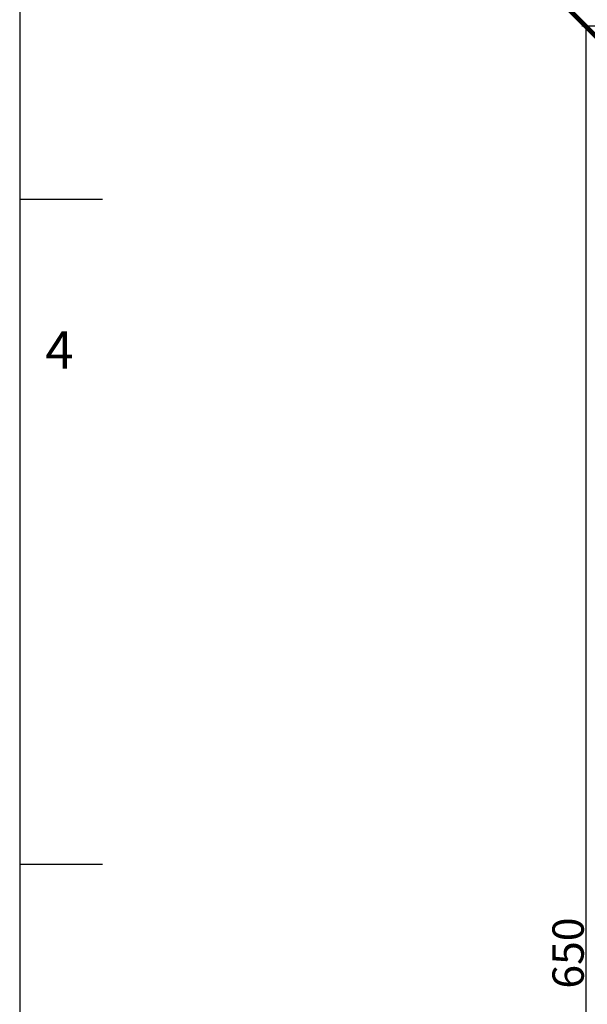
# Model space of a CAD drawing. Units: millimetres. Extents: x -186 to 2282, y 769 to 2503.
# Drawn here: x -186 to -4, y 1609 to 1924 of the extents above; entities that cross this region are included whole.
import ezdxf

# ---------------------------------------------------------------- set-up
doc = ezdxf.new("R2010")
doc.units = ezdxf.units.MM
doc.header["$PDSIZE"] = -1
doc.layers.add('BORDER', color=179, linetype='Continuous')
doc.layers.add('DIMENSIONS', color=1, linetype='Continuous')
doc.styles.add('SLDTEXTSTYLE0', font='TXT')
doc.dimstyles.new('ISO-25', dxfattribs={"dimtxt": 10, "dimasz": 10, "dimexe": 1.25, "dimexo": 0.625, "dimtad": 1, "dimdec": 1, "dimtxsty": 'Standard', "dimblk": 'ARCHTICK', "dimcen": 2.5, "dimadec": 0, "dimazin": 0, "dimtfac": 1, "dimtdec": 1, "dimtmove": 0, "dimatfit": 3, "dimfxl": 1, "dimarcsym": 0})

# ---------------------------------------------------------------- blocks, each defined once
blk = doc.blocks.new('_ArchTick')
at = {"color": 0, "linetype": 'ByBlock', "const_width": 0.15}
blk.add_lwpolyline([(-0.5, -0.5), (0.5, 0.5)], dxfattribs=at)
blk = doc.blocks.new('*D24')
at = {"color": 0, "transparency": 16777216}
for p in [(36.38, 1921.49), (-4.88, 1271.49), (36.38, 1271.49)]:
    blk.add_point(p, dxfattribs=at)
at = {"layer": 'DIMENSIONS', "color": 0, "lineweight": -2, "transparency": 16777216}
for p, q in [((35.76, 1921.49), (-6.13, 1921.49)), ((-4.88, 1921.49), (-4.88, 1271.49)), ((35.76, 1271.49), (-6.13, 1271.49))]:
    blk.add_line(p, q, dxfattribs=at)
at = {"layer": 'DIMENSIONS', "color": 0, "lineweight": -2, "transparency": 16777216, "xscale": 10, "yscale": 10, "zscale": 10}
for p, rotation in [((-4.88, 1921.49), 90), ((-4.88, 1271.49), 270)]:
    blk.add_blockref('_ArchTick', p, dxfattribs=dict(at, rotation=rotation))
at = {"layer": 'DIMENSIONS', "color": 0, "transparency": 16777216, "insert": (-15.51, 1625.68), "char_height": 10, "attachment_point": 2, "rotation": 90}
blk.add_mtext('650', dxfattribs=at)

msp = doc.modelspace()

# ---------------------------------------------------------------- linework, layer by layer
at = {"layer": 'BORDER', "color": 218}
for p, q in [((-185.59, 2502.58), (-185.59, 768.59)), ((-185.59, 1866.22), (-159.1, 1866.22)), ((-185.59, 1654.1), (-159.1, 1654.1))]:
    msp.add_line(p, q, dxfattribs=at)

# ---------------------------------------------------------------- texts
at = {"layer": 'BORDER', "color": 218, "insert": (-177.41, 1824.1), "char_height": 11.88, "attachment_point": 1, "style": 'SLDTEXTSTYLE0'}
msp.add_mtext('4', dxfattribs=at)

# ---------------------------------------------------------------- dimensions: what is measured, and where the dimension line sits
at = {"layer": 'DIMENSIONS', "color": 1}
dim = msp.add_linear_dim(base=(-4.88, 1271.49), p1=(36.38, 1921.49), p2=(36.38, 1271.49), angle=90, dimstyle='ISO-25', dxfattribs=at)
dim.commit()
dim.dimension.update_dxf_attribs({"geometry": '*D24', "text_midpoint": (-4.88, 1625.68), "dimtype": 160})

doc.saveas('drawing.dxf')
